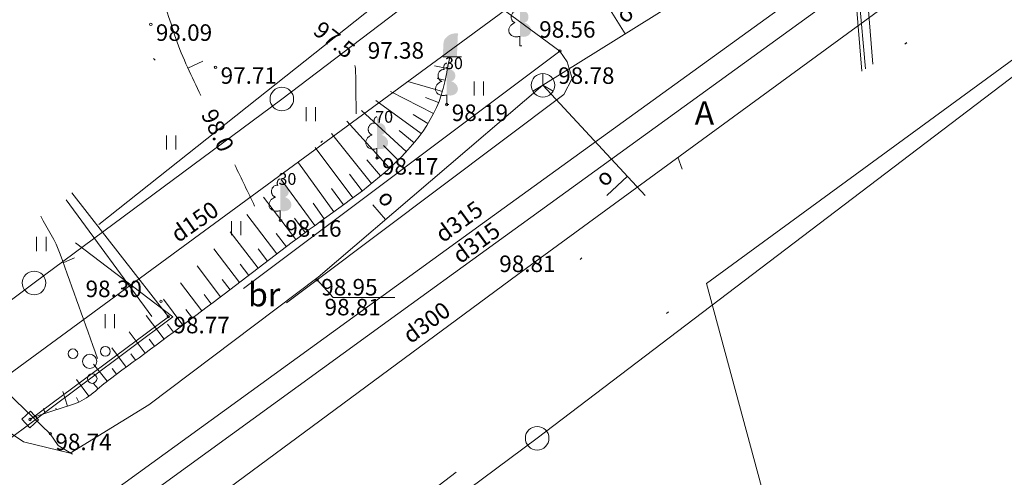
# Model space of a CAD drawing. Units: metres. Extents: x 0 to 553527, y 0 to 336807.
# Drawn here: x 551311 to 551353, y 334874 to 334893 of the extents above; entities that cross this region are included whole.
import ezdxf
from ezdxf.enums import TextEntityAlignment as Align

# ---------------------------------------------------------------- set-up
doc = ezdxf.new("R2010")
doc.units = ezdxf.units.M
doc.header["$MEASUREMENT"] = 0
for name, pattern in [('DGN Style 1', [16.788586987941194, 0.02793442094499366, -16.7606525669962]), ('DGN Style 2', [27.93442094499367, 16.7606525669962, -11.17376837799747]), ('DGN Style 4', [44.72300793293486, 22.34753675599493, -11.17376837799747, 0.02793442094499366, -11.17376837799747])]:
    doc.linetypes.add(name, pattern=pattern)
for name, color, linetype, lineweight in [('Level 1', 7, 'CONTINUOUS', 0), ('Level 11', 7, 'CONTINUOUS', 0), ('Level 23', 7, 'CONTINUOUS', 0), ('Level 25', 7, 'CONTINUOUS', 0), ('Level 29', 7, 'CONTINUOUS', 0), ('Level 31', 7, 'CONTINUOUS', 0), ('Level 32', 7, 'CONTINUOUS', 0), ('Level 35', 7, 'CONTINUOUS', 0), ('Level 37', 7, 'CONTINUOUS', 0), ('Level 41', 7, 'CONTINUOUS', 0), ('Level 43', 7, 'CONTINUOUS', 0), ('Level 46', 7, 'CONTINUOUS', 0), ('Level 47', 7, 'CONTINUOUS', 0), ('Level 49', 7, 'CONTINUOUS', 0), ('Level 53', 7, 'CONTINUOUS', 0), ('Level 58', 7, 'CONTINUOUS', 0), ('Level 61', 7, 'CONTINUOUS', 0), ('Level 7', 7, 'CONTINUOUS', 0), ('Level 9', 7, 'CONTINUOUS', 0)]:
    doc.layers.add(name, color=color, linetype=linetype, lineweight=lineweight)
doc.styles.add('Style-font000', font='font000.shx')
doc.styles.add('Style-font001', font='font001.shx')
doc.linetypes.add('el_kab_6_20kv', pattern='A,2,-0.45,[19,dgnlstyle-jaun500.shx,S=0.0012,R=0,X=0,Y=0],-0.5,[19,dgnlstyle-jaun500.shx,S=0.0012,R=0,X=0,Y=0],-0.45,2', length=5.4)
doc.linetypes.add('el_kab_zemspr', pattern='A,2,-0.45,[19,dgnlstyle-jaun500.shx,S=0.0012,R=0,X=0,Y=0],-0.45,2', length=4.9)
doc.linetypes.add('kanalizacija', pattern='A,7.5,-0.4,["K",Style-font000,S=0.80499,R=0,X=-0.25,Y=-0.382],-0.4,7.5', length=15.8)
doc.linetypes.add('krumu_rinda', pattern='A,0,[18,dgnlstyle-jaun500.shx,S=0.0032,R=0,X=0,Y=0],-1.25,[19,dgnlstyle-jaun500.shx,S=0.0012,R=0,X=0,Y=0],-1.25,[18,dgnlstyle-jaun500.shx,S=0.0032,R=0,X=0,Y=0]', length=2.5)
doc.linetypes.add('lietus_kanal', pattern='A,7.5,-0.8,["LK",Style-font000,S=0.80499,R=0,X=-0.596,Y=-0.402],-0.8,7.5', length=16.6)
doc.linetypes.add('spied_kanal', pattern='A,7.5,-1.15,["SPK",Style-font000,S=0.80499,R=0,X=-0.932,Y=-0.38],-1.15,7.5', length=17.3)
doc.linetypes.add('tel_kan', pattern='A,5,-0.5,[32,dgnlstyle-jaun500.shx,S=0.005904,R=0,X=0,Y=0],-0.5,5', length=11)
doc.linetypes.add('udensvads', pattern='A,7.5,-0.5,[74,dgnlstyle-jaun500.shx,S=0.007104,R=0,X=0,Y=0],-0.5,7.5', length=16)
doc.linetypes.add('zogs_metala', pattern='A,1.55,[56,dgnlstyle-jaun500.shx,S=0.00256,R=0,X=0,Y=0],1.55', length=3.1)
doc.linetypes.add('zogs_stieplu', pattern='A,1.45,[9,dgnlstyle-jaun500.shx,S=0.005664,R=0,X=0,Y=0],2.9,[10,dgnlstyle-jaun500.shx,S=0.005664,R=0,X=0,Y=0],1.45', length=5.8)

# ---------------------------------------------------------------- blocks, each defined once
blk = doc.blocks.new('PKT_6')
at = {"layer": 'Level 58', "color": 254, "linetype": 'Continuous', "lineweight": 13}
blk.add_circle((1.663167495280504e-05, 9.1761932708323e-05), 0.05342884173628483, dxfattribs=at)
blk = doc.blocks.new('LAPUKO_6')
at = {"layer": 'Level 1', "linetype": 'Continuous', "lineweight": 0}
h = blk.add_hatch(color=3, dxfattribs=at)
edge = h.paths.add_edge_path()
edge.add_ellipse((7.007131353020668e-05, 1.575818712066393), major_axis=(-3.214650459888724e-17, -0.1750032), ratio=0.7071067811865477, start_angle=57.04944999999998, end_angle=180, ccw=False)
edge.add_line((0.1039102863287553, 1.480631845770404), (0.1050719908671454, 1.479566952039022))
edge.add_ellipse((0.150281151290983, 1.231645752093755), major_axis=(0.04520916048066498, -0.2479211999123492), ratio=0.8613228459795701, start_angle=0, end_angle=180, ccw=False)
edge.add_ellipse((0.1050719913328066, 0.6920525520690717), major_axis=(-0.3581236221062583, 0.1110183223047123), ratio=0.814445018764326, start_angle=90, end_angle=270, ccw=False)
edge.add_line((0.01465367176569998, 0.4003805519896559), (0.01299999991897494, 0.4009999999543652))
edge.add_line((0.01299999991897494, 0.4009999999543652), (0, 0.4009999999543652))
edge.add_line((0, 0.4009999999543652), (0, 1.75))
edge.add_line((0, 1.75), (-0.001000000047497451, 1.75099999998929))
edge.add_line((-0.001000000047497451, 1.75099999998929), (7.007131353020668e-05, 1.750821912079118))
at = {"layer": 'Level 1', "color": 3, "linetype": 'Continuous', "lineweight": 0}
for p, q in [((0, 0), (0, 0.4009999999543652)), ((0, 0.4009999999543652), (0.01299999991897494, 0.4009999999543652)), ((0, 0.3179999999701977), (0, 0.3449999999720603)), ((0, 0), (0.08899999991990626, 0))]:
    blk.add_line(p, q, dxfattribs=at)
blk.add_rational_spline([(-0.01451352925505489, 0.4003805519896559), (-0.3726371512748301, 0.2893622296396643), (-0.4630554708419368, 0.5810342297772877), (-0.5534737904090434, 0.8727062299149111), (-0.1953501683892682, 0.9837245522066951), (-0.40889036282897, 1.02266423497349), (-0.3636812021723017, 1.27058543486055), (-0.3184720417484641, 1.518506634805817), (-0.1049318483565003, 1.479566952039022), (-0.1043509960873052, 1.480099398875609), (-0.1037701437016949, 1.480631845770404), (-0.1437941059703007, 1.5679568524356), (-0.108654496143572, 1.659389382170048), (-0.07351488608401269, 1.750821912079118), (7.007131353020668e-05, 1.750821912079118)], [1, 0.7071067811865476, 1, 0.7071067811865476, 1, 0.7071067811865476, 1, 0.7071067811865476, 1, 1, 1, 0.8595167113278297, 1, 0.8595167113278297, 1], degree=2, knots=[0, 0, 0, 0.125, 0.125, 0.25, 0.25, 0.375, 0.375, 0.5, 0.5, 0.75, 0.75, 0.875, 0.875, 1, 1, 1], dxfattribs=at)
blk = doc.blocks.new('AKMENS')
at = {"layer": 'Level 41', "linetype": 'Continuous', "lineweight": 13}
h = blk.add_hatch(color=7, dxfattribs=at)
edge = h.paths.add_edge_path()
edge.add_line((0.2999999999301508, 0), (0.3339999999152496, 0.8650000000488944))
edge.add_line((0.3339999999152496, 0.8650000000488944), (0.3379999999888241, 0.8960000000079162))
edge.add_spline(control_points=[(0.3379999999888241, 0.8960000000079162), (0.3384863658575341, 0.8997693358105607), (0.3400140675948933, 0.9033302517491393), (0.3410000000149012, 0.9070000000065193), (0.3465159366605803, 0.9275309212971479), (0.3524012306006625, 0.9483732321532443), (0.356000000028871, 0.9690000000409782), (0.3586006963159889, 0.9839061952079646), (0.3412674359278753, 1.000240820110776), (0.3260000000009313, 1.004000000015367), (0.285545107559301, 1.013960887910798), (0.2441842991393059, 1.004064974898938), (0.2040000000270084, 0.9980000000214204), (0.1692772125825286, 0.9927593254251406), (0.1344877097290009, 0.98821720975684), (0.09999999997671694, 0.9800000000395812), (0.0630940799601376, 0.9712066157371737), (0.02762935857754201, 0.9593790296348743), (-0.006000000052154064, 0.9410000000498258), (-0.02937060268595815, 0.9282275590812787), (-0.05014912108890712, 0.9131301126326434), (-0.07099999999627471, 0.896999999997206), (-0.09719112992752343, 0.8767387018888257), (-0.1217666264856234, 0.8557481276802719), (-0.1460000000661239, 0.8330000000423752), (-0.1770937194814906, 0.8038119919947349), (-0.204858259530738, 0.7730046334909275), (-0.2260000000242144, 0.7350000000442378), (-0.2417500468436629, 0.7066875363816507), (-0.2519713984802365, 0.6770097090629861), (-0.2569999999832362, 0.6460000000079162)], knot_values=[0, 0, 0, 0, 0.01326144392585729, 0.01326144392585729, 0.01326144392585729, 0.08745445244726696, 0.08745445244726696, 0.08745445244726696, 0.1410709702000975, 0.1410709702000975, 0.1410709702000975, 0.2831413523616803, 0.2831413523616803, 0.2831413523616803, 0.4059027240826252, 0.4059027240826252, 0.4059027240826252, 0.5372718816412999, 0.5372718816412999, 0.5372718816412999, 0.6285664083576339, 0.6285664083576339, 0.6285664083576339, 0.7432429556642599, 0.7432429556642599, 0.7432429556642599, 0.8903838557869369, 0.8903838557869369, 0.8903838557869369, 1, 1, 1, 1], degree=3, periodic=0)
edge.add_line((-0.2569999999832362, 0.6460000000079162), (-0.268999999971129, 0.5720000000437722))
edge.add_line((-0.268999999971129, 0.5720000000437722), (-0.268999999971129, 0.573000000033062))
edge.add_line((-0.268999999971129, 0.573000000033062), (-0.3000000000465661, 0))
edge.add_line((-0.3000000000465661, 0), (0, 0))
edge.add_line((0, 0), (0.2999999999301508, 0))
at = {"layer": 'Level 41', "color": 7, "linetype": 'Continuous', "lineweight": 13}
for q in [(-0.3000000000465661, 0), (0.5, 0)]:
    blk.add_line((0.2999999999301508, 0), q, dxfattribs=at)
blk = doc.blocks.new('PKT_9')
at = {"layer": 'Level 58', "color": 254, "linetype": 'Continuous', "lineweight": 13}
blk.add_circle((0, 0), 0.05, dxfattribs=at)
blk = doc.blocks.new('TELAKA')
at = {"layer": 'Level 49', "color": 5, "linetype": 'Continuous', "lineweight": 13}
for p, q in [((0.001000000047497451, 0.001999999978579581), (0.001000000047497451, 0.5009999999892898)), ((-0.4329999999608845, -0.2480000000214204), (0.001000000047497451, 0.001999999978579581)), ((0.001000000047497451, 0.001999999978579581), (0, 0.0009999999892897904)), ((0.4340000000083819, -0.2480000000214204), (0.001000000047497451, 0.001999999978579581))]:
    blk.add_line(p, q, dxfattribs=at)
blk.add_circle((0.0004812837578356266, 0.0003831617650575936), 0.5, dxfattribs=at)
blk = doc.blocks.new('ZBST')
at = {"layer": 'Level 35', "color": 52, "linetype": 'Continuous', "lineweight": 0}
for p, q in [((-0.25, -0.25), (-0.25, 0.25)), ((-0.25, 0.25), (0.25, 0.25)), ((0.25, -0.25), (0.25, 0.25)), ((-0.25, -0.25), (0.25, -0.25))]:
    blk.add_line(p, q, dxfattribs=at)
blk.add_circle((0, 0), 0.05041667697929562, dxfattribs=at)
blk = doc.blocks.new('KRUMS')
at = {"layer": 'Level 1', "color": 3, "linetype": 'Continuous', "lineweight": 0}
for centre, radius in [((-0.7141384209971875, 0.3238479737774469), 0.2041347239155457), ((0.6614845861913636, 0.424848715250846), 0.2066127541214373), ((0, 0), 0.3006396109047146), ((0.1032936240080744, -0.7275494402856566), 0.2045426292877247)]:
    blk.add_circle(centre, radius, dxfattribs=at)

msp = doc.modelspace()

# ---------------------------------------------------------------- linework, layer by layer
at = {"layer": 'Level 1', "color": 3, "linetype": 'krumu_rinda', "lineweight": 0, "flags": 128}
msp.add_lwpolyline([(551312.9819527474, 334885.8003701107), (551316.6103616141, 334880.8488950274)], dxfattribs=at)
at = {"layer": 'Level 11', "color": 34, "linetype": 'lietus_kanal', "lineweight": 0}
msp.add_line((551339.0864449504, 334887.1029343125), (551338.8975462203, 334887.6087653127), dxfattribs=at)
at = {"layer": 'Level 23', "color": 92, "linetype": 'Continuous', "lineweight": 0}
for p, q in [((551330.2708914684, 334890.2173627969), (551330.2708914684, 334890.817362797)), ((551330.6708914684, 334890.2173627969), (551330.6708914684, 334890.817362797)), ((551323.1560070629, 334889.1267600778), (551323.1560070629, 334889.7267600778)), ((551323.5560070629, 334889.1267600778), (551323.5560070629, 334889.7267600778)), ((551317.235592302, 334887.9322904331), (551317.235592302, 334888.5322904332)), ((551317.6355923021, 334887.9322904331), (551317.6355923021, 334888.5322904332)), ((551319.9880658314, 334884.2969480362), (551319.9880658314, 334884.8969480362)), ((551320.3880658313, 334884.2969480362), (551320.3880658313, 334884.8969480362)), ((551311.7306452439, 334883.6218130196), (551311.7306452439, 334884.2218130197)), ((551312.1306452439, 334883.6218130196), (551312.1306452439, 334884.2218130197)), ((551314.6389191614, 334880.3500048624), (551314.6389191614, 334880.9500048624)), ((551315.0389191614, 334880.3500048624), (551315.0389191614, 334880.9500048624))]:
    msp.add_line(p, q, dxfattribs=at)
at = {"layer": 'Level 25', "color": 214, "linetype": 'DGN Style 1', "lineweight": 30, "flags": 128}
msp.add_lwpolyline([(551075.635706816, 335598.6220859199), (551075.2023495659, 335595.0933197407), (551071.2402261371, 335596.8473848004), (551065.2351328145, 335592.0804550495), (551065.7923064213, 335589.5215836682), (551069.0734398862, 335587.6643383108), (551069.3829807792, 335587.1690728821), (551047.9394283516, 335572.3161728295), (551043.6118596207, 335566.4206444136), (551048.629330613, 335555.6330817803), (551051.7652499831, 335548.9222143283), (551055.9046635516, 335540.956979128), (551061.2984448682, 335525.6536926018), (551062.4900942289, 335522.9568019434), (551062.6155310037, 335521.5769974206), (551068.5110594195, 335507.9043889667), (551071.7724155645, 335499.1865331177), (551075.8491107458, 335498.2457573066), (551075.9745475206, 335492.3502288908), (551078.8595933411, 335485.5139246639), (551081.1174552876, 335482.1271317442), (551083.3753172341, 335475.5417010668), (551079.4867772151, 335467.9527761911), (551071.3961052401, 335456.2244377467), (551067.5702836087, 335444.6215360773), (551069.8908639426, 335437.9733870125), (551075.7863923584, 335424.4889337209), (551074.3758356132, 335420.9737990909), (551084.593813738, 335400.5854857467), (551092.0444135489, 335385.8555642817), (551103.1774937258, 335364.7027119452), (551100.8652386122, 335358.1085029173), (551090.5885492179, 335355.1967742557), (551095.7935579399, 335346.6867741476), (551099.3685060219, 335344.1780386515), (551100.2465634454, 335342.8609525161), (551101.8145231305, 335342.2337686421), (551104.5114137889, 335338.4706653979), (551110.8850107718, 335333.8583705826), (551108.5727556582, 335329.947519341), (551109.6575173165, 335328.7771186045), (551111.3988452415, 335328.8056649638), (551112.1981433056, 335325.9510290209), (551111.1357720932, 335325.4355553205), (551111.3417525227, 335325.2754318479), (551113.0830804479, 335325.2944627542), (551113.6254612769, 335323.4389493912), (551110.2396931715, 335322.2579622541), (551107.5450867187, 335320.955416121), (551106.2319541851, 335320.0704789787), (551104.6007287705, 335317.3746000971), (551103.9774229701, 335315.5691626063), (551102.4963818003, 335314.5316444541), (551101.835814833, 335312.6484255273), (551101.5218048869, 335309.1848005839), (551099.466467008, 335305.331042061), (551100.2372187126, 335302.8475087908), (551099.8946623994, 335302.3336743211), (551102.1212784348, 335301.1347272251), (551101.0079704172, 335290.9436769091), (551102.8920301393, 335283.4930770983), (551101.6930830434, 335279.2967622624), (551102.3794283748, 335273.0620825979), (551102.1299437025, 335272.188886245), (551100.1340663244, 335272.0017727407), (551099.9569453091, 335270.574238926), (551102.8783977192, 335268.1347603208), (551104.1769157227, 335263.5849108387), (551103.4058646093, 335259.5997742568), (551104.866817984, 335245.0829865548), (551102.7207519829, 335238.2756437638), (551104.1766163139, 335233.5654944582), (551105.2739544745, 335222.0291418362), (551116.6600470546, 335218.6492664343), (551117.7124860907, 335206.824804325), (551110.7168619108, 335201.624517324), (551108.6298483846, 335198.4534723613), (551111.5835764109, 335187.8189935003), (551118.2696596977, 335183.5473291781), (551122.0460585912, 335179.1518484987), (551118.7649251263, 335173.2086633547), (551129.0098384928, 335170.5592969817), (551138.4617287249, 335168.4300250064), (551143.1876738409, 335168.793559246), (551144.7456777253, 335166.7681541963), (551158.6119122965, 335164.967794152), (551162.8358339387, 335164.8639272265), (551165.0516616855, 335163.5569350789), (551172.0107457025, 335162.6221327483), (551175.6980215622, 335162.8298665996), (551179.2814304964, 335161.4276631036), (551198.3894464141, 335159.6089278899), (551215.5309875403, 335155.9746495081), (551221.6072026895, 335155.9227160453), (551232.0458287149, 335153.222175979), (551242.4844547404, 335151.7680390202), (551249.028071055, 335150.9371036152), (551263.3097733287, 335147.9768962348), (551303.6620739349, 335141.8487476229), (551318.5669777625, 335139.6675421846), (551321.2155843659, 335141.5890803088), (551322.3581205478, 335141.3294129947), (551328.2266018457, 335138.3172721515), (551333.8354158297, 335138.8885402425), (551339.4442298135, 335137.4344032837), (551351.4927931863, 335135.8244659365), (551364.1126246501, 335133.6432604984), (551368.0076343612, 335133.9029278124), (551371.2794425184, 335133.9029278124), (551390.2351564454, 335130.0079181014), (551394.8572346359, 335128.0863799772), (551406.1267960664, 335126.8919103325), (551406.230662992, 335125.645507225), (551408.1522011161, 335125.3339064482), (551409.1908703725, 335127.4112449607), (551424.6151088281, 335126.7880434069), (551450.9973079375, 335121.8024309766), (551452.0879106574, 335124.5981823911), (551457.5928577158, 335123.8711139117), (551462.3707362945, 335122.9363115811), (551467.4890000001, 335123.63), (551472.3826307454, 335123.2594877345), (551470.8564833186, 335118.513796421), (551471.0446384808, 335115.858718021), (551470.1665810571, 335110.2767815421), (551470.5428913815, 335104.7575634507), (551470.020238153, 335101.8620645655), (551468.0341558853, 335094.1895151733), (551465.6508571642, 335081.3949641431), (551466.4661962003, 335078.57263671), (551464.7100813531, 335071.9872060327), (551463.5184319924, 335064.8373098688), (551463.1212155389, 335063.6352074436), (551462.4731255359, 335061.0846596892), (551460.9678842381, 335058.4922996765), (551460.6961045595, 335054.833727078), (551459.3163000366, 335052.8267386811), (551457.2465932522, 335044.547911544), (551456.0549438916, 335040.7220899123), (551454.3615474316, 335039.4677221644), (551455.051449693, 335032.8822914871), (551454.4869842065, 335029.2446250176), (551453.3015890766, 335026.2013059594), (551454.6751393686, 335024.5407459625), (551450.5984441874, 335007.6067813637), (551449.1559212771, 335002.0248448848), (551449.0316935595, 334998.8779839414), (551449.3724833417, 334994.7985297723), (551448.9515077273, 334990.2880767612), (551447.2116512677, 334986.4079664215), (551446.6461650771, 334984.7151614854), (551446.5258863302, 334983.1114448592), (551446.0247248845, 334981.4676353174), (551443.6367031857, 334974.9932199142), (551442.5566876805, 334974.3912357047), (551441.8550616566, 334971.8252891028), (551440.9329245966, 334970.0411543563), (551438.3669779947, 334970.522269344), (551434.9815657241, 334966.4635192274), (551432.5334587685, 334965.0997025031), (551431.9521114915, 334963.6363110818), (551418.2984746749, 334948.0870317183), (551415.977894341, 334945.703732997), (551407.1973201046, 334938.9301471575), (551395.9707287595, 334929.6478258219), (551394.3400506871, 334928.8324867857), (551394.8417977863, 334927.640837425), (551396.4097574713, 334927.3272454879), (551395.0926713358, 334925.3202570911), (551392.3957806776, 334925.0066651541), (551390.451510668, 334925.0693835415), (551387.942775172, 334923.6895790186), (551384.7441374145, 334920.6163780359), (551373.7057012315, 334912.5884244483), (551372.3258967088, 334909.9542521774), (551368.6882302393, 334907.0692063568), (551359.7822192281, 334900.7346492291), (551354.7020298485, 334896.9715459849), (551351.9066053892, 334894.5161244945), (551344.5416510893, 334889.9052743376), (551340.0259271964, 334888.2955023941), (551339.5868984846, 334887.4592572288), (551336.9736323429, 334885.5986117359), (551334.5903336215, 334883.0689701106), (551333.7540884562, 334882.1491004287), (551328.1930581065, 334878.3650910554), (551316.8201238574, 334869.9399210143), (551312.9943022258, 334866.7412832567), (551303.6492625027, 334860.1558525794), (551291.6073321212, 334850.8735312438), (551282.3877291731, 334845.291594765), (551281.0079246502, 334843.0337328185), (551277.3075397934, 334839.5215031239), (551270.7384976484, 334836.5217220013), (551269.6760353836, 334835.6430189332), (551267.8117148057, 334833.083754484), (551265.704638124, 334830.9918024371), (551257.1670456997, 334825.0351016665), (551254.1644548418, 334821.8349178763), (551247.8298977141, 334815.8139526857), (551245.1330070557, 334812.8661884777), (551238.7042580409, 334805.3294336228), (551234.9726282965, 334800.4479477719), (551234.3942696082, 334799.4357750216), (551226.6310827719, 334789.9739770757), (551222.9477421889, 334784.7818143503), (551219.359426238, 334782.7370756519), (551216.9338048409, 334779.6098282309), (551215.718083364, 334777.1794260454), (551208.7563423621, 334767.5207943854), (551208.4140602645, 334766.3691428364), (551207.5214123968, 334762.5572111977), (551205.8449347267, 334760.9452134381), (551204.2544302706, 334760.7517737069), (551201.3459854344, 334757.3714402152), (551195.3437697615, 334749.73058284), (551184.3382644146, 334735.8183411083), (551180.6296697166, 334731.107423519), (551178.4006428593, 334727.5691816097), (551168.7220737675, 334714.9299320527), (551161.4652560342, 334706.5104197655), (551159.6009354563, 334704.1248912841), (551159.8014000345, 334703.6437762963), (551158.598612564, 334701.9698970676), (551157.6163361305, 334697.3592117673), (551158.2778692388, 334694.0515462259), (551159.2000062988, 334692.187225648), (551161.0643268768, 334689.1301408295), (551158.8391700579, 334682.1439502768), (551150.9007727586, 334678.0143799646), (551150.1791002768, 334677.1624055069), (551140.1358249057, 334662.0072833899), (551130.3932464019, 334649.7388511999), (551122.0940128616, 334642.1612901413), (551113.9250245965, 334629.4921150641), (551102.3081589866, 334613.8957846056), (551095.5725491568, 334606.2580841735), (551089.3781936882, 334598.4399656211), (551088.4111605495, 334594.9690365706), (551095.2357765099, 334590.1162942663), (551102.5583947665, 334583.2610771749), (551107.2324064198, 334584.5074802824), (551115.8014277841, 334581.7030732905), (551119.886557797, 334578.3607391344), (551099.6836697162, 334568.2090391536), (551080.4573362375, 334559.3009298888), (551075.7191529854, 334557.0036289181), (551067.6071742929, 334552.1529329495), (551059.5055540941, 334548.5695240154), (551054.352811386, 334546.2471931555), (551037.9693747833, 334538.4575223781), (551015.4044574992, 334524.5366268599), (550994.2467065491, 334510.2639397582), (550979.4212041018, 334500.4640313609), (550968.6161768945, 334492.624104643), (550951.9814605893, 334480.5626789232), (550932.0801081517, 334465.837688357), (550900.8139741911, 334439.4533195949), (550872.0745151958, 334415.7325156794), (550850.0624132572, 334394.7757884912), (550815.8381177774, 334358.0386959864), (550792.9214089098, 334330.19690495), (550776.7389960692, 334307.2801960824), (550758.4049487876, 334280.0414763318), (550749.8520679021, 334265.4672535872), (550732.51376843, 334235.5649689902), (550706.0791437273, 334184.1531418596), (550692.0074803876, 334152.4918993452), (550670.2717861219, 334097.285748707), (550662.9344188089, 334074.0298854616), (550656.9037059491, 334051.8688132386), (550648.1213020649, 334011.8886178546), (550642.7569051345, 334002.4802909305), (550640.0428379113, 333996.2964362734), (550623.910681011, 333942.0200205344), (550618.4830394372, 333929.1544997666), (550583.9069523739, 333819.9985970025), (550581.092619706, 333813.9678841426), (550579.283405848, 333808.2839783382), (550569.6171993734, 333807.6088433216), (550564.4503485728, 333791.9989967215), (550552.97507516, 333749.0314545861), (550552.3135420518, 333746.7060654783), (550551.2310333292, 333743.2380282743), (550532.2269913094, 333723.2617330499), (550504.8435299175, 333713.1382718474), (550489.989104668, 333710.6725575346), (550486.6814391266, 333709.7704669324), (550482.5518688147, 333708.9485621616), (550480.6073624055, 333709.3494913181), (550478.9095060397, 333709.1215119931), (550478.7856896825, 333708.0071647786), (550476.2474543606, 333706.026103064), (550477.671342468, 333694.7588145619), (550464.8563495014, 333695.1302636334), (550454.1462346066, 333696.1827026693), (550443.3123033547, 333695.0064472762), (550441.4550579973, 333695.8112535978), (550436.3166791749, 333703.9831331708), (550432.1630604303, 333705.9935715772), (550424.3970946585, 333703.3355539698), (550418.4833895996, 333701.691744428), (550404.771612446, 333698.0232426457), (550392.0822046417, 333691.5883296833), (550382.6603694631, 333687.1981554193), (550380.6021443198, 333684.6354922284), (550377.5869367956, 333684.4440504808), (550353.1521014125, 333670.8270722593), (550343.6499625322, 333663.8239855932), (550340.0215536655, 333662.9419414488), (550326.6222235411, 333655.3983489582), (550304.796224725, 333642.0393324414), (550296.7612976753, 333634.9771327804), (550290.8676390742, 333633.41350907), (550255.2851764316, 333611.8836133642), (550249.2712390835, 333608.6862033408), (550237.7846187488, 333602.6722659928), (550213.0071968748, 333597.8611161143), (550197.1304022761, 333593.8919174646), (550194.6045485898, 333601.1086422823), (550189.372423097, 333607.7841127386), (550180.5920745688, 333621.9469351932), (550180.5920745688, 333630.9678412153), (550190.5752105666, 333621.8867958197), (550199.6562559621, 333624.3525101324), (550211.5638519113, 333623.9916738915), (550224.1931203421, 333628.4419875291), (550226.7189740284, 333630.8475624683), (550232.0713782683, 333634.6964823711), (550236.7622493997, 333641.1313953335), (550246.2642704096, 333646.1831027059), (550258.7732600935, 333649.1299320064), (550258.2921451058, 333659.8948798594), (550273.0864309819, 333661.9997579312), (550294.0167095055, 333670.2512385551), (550309.6845787667, 333670.9949665263), (550321.587, 333675.931), (550326.1457578639, 333681.1344578681), (550333.0376370642, 333683.4648055114), (550338.6864764305, 333679.9320046779), (550341.4169722073, 333677.6637273355), (550347.1188866536, 333681.1840397328), (550357.8285694396, 333685.6959894251), (550365.8608315293, 333690.6045940355), (550368.2407610372, 333692.2407955722), (550368.5878340905, 333695.265289322), (550369.351, 333696.675), (550372.897, 333698.02), (550374.883, 333703.382002), (550379.446262471, 333704.1404431125), (550379.8759719656, 333704.975071169), (550380.3056814601, 333704.8759074396), (550383.9416848752, 333704.8593801513), (550393.1804390069, 333709.0738386552), (550398.6840259943, 333708.8259293314), (550398.9119071054, 333713.427508509), (550411.843339346, 333715.6087139472), (550434.5901960583, 333718.9843890301), (550450.2491653357, 333724.6177532547), (550484.7581432024, 333719.0645844025), (550484.7085613376, 333723.8244434187), (550485.3896411182, 333724.7762134362), (550490.515, 333723.659), (550503.3017606192, 333729.1792848118), (550505.6035187717, 333734.1108501754), (550506.1279269102, 333736.1951186738), (550502.3101233244, 333742.2193152411), (550503.1530150252, 333745.5908820442), (550533.645861847, 333784.9836735888), (550542.1243607193, 333804.3206008416), (550547.380038383, 333824.9466565779), (550551.1978419686, 333830.9460622129), (550559.0317765994, 333845.0273118021), (550573.2248967219, 333848.9620849351), (550581.280673611, 333875.9656255455), (550582.5035075383, 333877.4791331114), (550586.3273764249, 333892.5557228), (550589.5398142354, 333905.6243599002), (550592.606922283, 333908.0299348395), (550604.339242961, 333949.1085571658), (550605.5368875813, 333958.6672873098), (550610.889291821, 333975.9272874987), (550613.0543092664, 333980.4377405097), (550619.9502907587, 334005.5759986244), (550620.3311734574, 334006.6384608892), (550622.115308204, 334013.9754644538), (550620.6920096983, 334014.1959754899), (550620.9526136501, 334015.3787165016), (550623.0574917219, 334018.9469859949), (550625.0019981312, 334024.9007839694), (550624.4807902277, 334025.2215272947), (550622.7968877702, 334025.6825958246), (550623.2178633845, 334027.2261730773), (550625.3026949986, 334029.1706794865), (550627.4677124437, 334034.1321777987), (550631.1963535995, 334039.5146517251), (550637.0795290956, 334060.3408245386), (550645.2857229353, 334083.6337901299), (550669.8172394097, 334128.2322715883), (550686.9393591707, 334174.5184414916), (550710.2705992847, 334222.4980078549), (550716.868983045, 334237.9102343169), (550729.6505809922, 334261.8224367565), (550788.5431467635, 334347.8093458858), (550810.1039699778, 334373.9752406366), (550859.0886347444, 334424.601144171), (550899.5158663196, 334463.7189013552), (550922.6967690272, 334485.289736944), (550921.5716470672, 334490.0313223464), (550925.8712202711, 334495.7774809273), (550927.966, 334503.959), (550942.3864033254, 334513.7794322856), (550992.4141476139, 334546.6490666856), (551022.7924405312, 334566.8610790367), (551038.6456131976, 334577.453184917), (551047.3704349502, 334583.0619989009), (551052.0857944156, 334586.3096157721), (551062.292257909, 334592.7790670415), (551071.003, 334599.516), (551068.2391246071, 334601.9478140507), (551075.325626752, 334614.3668763663), (551080.076637257, 334620.6815105818), (551081.8607720035, 334622.7863886536), (551082.702, 334623.549), (551085.9396866661, 334623.7345558611), (551086.6148216827, 334622.3842858279), (551093.5278104589, 334632.22827029), (551094.6103191816, 334637.8613249392), (551099.4816084334, 334643.3841240705), (551100.2433738308, 334644.2761914438), (551106.2172182632, 334648.9770858042), (551106.3976363837, 334652.5253088396), (551111.68990125, 334661.967190476), (551120.470249778, 334672.7922777025), (551127.0254414874, 334677.8439850748), (551136.5876018709, 334694.0816159145), (551144.8986294777, 334701.9633325127), (551139.8633577107, 334705.9915499264), (551139.479, 334706.799), (551140.2809089938, 334708.1895116428), (551140.403408704, 334708.9544049806), (551140.7171721831, 334711.6924291153), (551136.2668585456, 334714.4588402954), (551135.7857435577, 334716.9846939815), (551139.9954997014, 334726.0657393771), (551160.2023291908, 334741.3411402411), (551169.7043502007, 334754.2109661659), (551174.2148032117, 334758.120025442), (551180.3490193068, 334768.1633008133), (551185.3405873057, 334772.3730569569), (551188.5279741001, 334773.1548688121), (551190.7531309188, 334775.6205831248), (551193.8202389664, 334781.7547992198), (551196.2859532791, 334783.9799560385), (551197.4887407487, 334789.8736146396), (551202.6607268681, 334798.3532663004), (551206.5701726127, 334801.6013611866), (551206.581120782, 334808.9898732946), (551214.3596913064, 334814.5085772657), (551223.8069284952, 334826.2168951994), (551234.0782251351, 334837.5766287728), (551235.890528489, 334838.9937463301), (551237.147, 334840.632), (551248.9079050744, 334852.5388418062), (551253.1332529054, 334855.2696148403), (551264.657, 334861.267), (551291.5467208722, 334878.7596086436), (551295.1550832811, 334877.797378668), (551305.0179405318, 334882.1073671007), (551309.4548898641, 334883.1865347471), (551311.4862642572, 334884.5797635661), (551311.7802789719, 334885.0341499435), (551312.1812081285, 334885.3148003531), (551312.4351299277, 334885.6288615257), (551312.8627876946, 334885.8527136381), (551314.7672011881, 334887.1256637101), (551317.7140304886, 334890.7340261189), (551315.6692917902, 334892.8389041908), (551317.4133336212, 334896.2668484791), (551317.2329155008, 334899.5143746471), (551321.9037401745, 334904.706407224), (551328.7596287513, 334910.6401587407), (551331.2854824375, 334910.8005304034), (551333.7111038344, 334912.9054084751), (551339.0434616164, 334915.9925629804), (551342.8322421457, 334917.5762331487), (551346.4606510124, 334920.0419474614), (551348.0643676384, 334923.8507744485), (551366.778542408, 334932.1414247803), (551368.3884797551, 334934.4784306069), (551374.9320960697, 334941.2817142355), (551386.6171252028, 334947.8772640128), (551403.1102940068, 334968.6008891184), (551409.4666679617, 334974.127290678), (551416.2624171651, 334977.8759782916), (551419.5700827065, 334980.1211815682), (551421.6549143204, 334986.9770701451), (551424.6618829946, 334988.4003686508), (551425.5038342233, 334993.0511468666), (551427.3080154276, 335000.6086614673), (551428.7313139334, 335002.3326568404), (551430.0944730655, 335005.7505778998), (551434.1238110887, 335015.1323201628), (551434.905622944, 335018.6204038247), (551434.3643685826, 335039.4286270489), (551436.3489679076, 335043.2174075782), (551436.8300828952, 335051.2760836246), (551439.1755184612, 335058.0116934544), (551439.536354702, 335062.5221464654), (551444.8486660263, 335065.0981162961), (551445.7307101706, 335066.040299814), (551446.6728936882, 335070.9917748971), (551449.0584221696, 335075.5423208239), (551450.0006056875, 335078.6695682448), (551447.9959599047, 335082.819185015), (551448.1881448244, 335093.7215649494), (551448.6931413685, 335101.9277587893), (551444.1940243089, 335103.4179851406), (551435.1056683165, 335106.4820594466), (551430.8471243659, 335107.209127926), (551429.3929874069, 335108.5593979592), (551423.7841734232, 335108.8190652732), (551419.5775629351, 335107.5726621656), (551408.5676688189, 335108.2218304508), (551394.7014342475, 335109.000832393), (551378.7578611637, 335110.403035889), (551373.5125814195, 335111.9610397734), (551359.2828126086, 335114.4019125256), (551346.8187815334, 335116.6869848894), (551344.2740418555, 335117.9853214597), (551331.861944243, 335120.3742607491), (551327.4038500321, 335124.377673513), (551316.1261050105, 335127.6968790059), (551294.8853187198, 335132.4228241219), (551270.5509345841, 335136.8905866457), (551252.3994300228, 335139.3993007851), (551250.0566599455, 335136.7341311558), (551249.282901021, 335136.1967985694), (551248.6525093897, 335134.6998301548), (551247.6778010223, 335135.175297651), (551239.680047749, 335135.4868984279), (551234.0193003023, 335134.655963023), (551229.6049559631, 335134.344362246), (551225.1906116239, 335136.5775011471), (551205.9232969199, 335138.239371957), (551199.2238802171, 335141.043778949), (551191.6069723376, 335142.1516928223), (551186.2405145136, 335143.8741526723), (551183.3841740589, 335143.5106184326), (551176.6328238931, 335144.4973542261), (551161.8317869911, 335145.068622317), (551149.8351570813, 335150.6774363009), (551146.9268831637, 335153.8453775325), (551145.992080833, 335155.0398471772), (551141.7162257279, 335156.3208725932), (551140.6256230088, 335155.3687591083), (551138.150127948, 335155.472626034), (551133.4068716777, 335156.4420506731), (551130.8621319998, 335156.5978510616), (551118.7270128559, 335158.0260212889), (551110.3137918802, 335158.285688603), (551101.5197255105, 335160.6919390467), (551092.102457587, 335162.630788325), (551091.981279507, 335164.2926591351), (551089.8520075317, 335164.6100302966), (551086.874488997, 335165.3948026237), (551086.3897766775, 335165.6429291682), (551086.8225555343, 335167.9972461491), (551086.9091113056, 335171.0786316094), (551087.5055424077, 335173.8893300732), (551088.7615822225, 335179.8269728343), (551086.5920589061, 335181.1971980868), (551086.528265912, 335181.9760032232), (551089.8520075319, 335182.0279366859), (551090.7348763997, 335180.4006881844), (551091.7562345017, 335180.314132413), (551093.301, 335180.616), (551094.6818195735, 335181.0238897382), (551094.1358863462, 335183.9635879799), (551095.6594171411, 335190.6390584362), (551094.5769084187, 335203.3284662407), (551093.0533776238, 335207.0771538542), (551092.0109618168, 335219.957003008), (551093.1536099127, 335234.2701738963), (551092.1713334793, 335246.4985131706), (551091.7704043228, 335248.422973122), (551091.9909153589, 335251.9912426152), (551090.2669199858, 335252.2217768802), (551092.431937431, 335260.460871047), (551089.6053868774, 335260.581149794), (551088.8837143957, 335266.5950871421), (551091.2892893348, 335268.6398258404), (551091.7704043227, 335270.8048432856), (551088.8837143957, 335271.5866551409), (551087.801205673, 335284.6368991861), (551089.1242718896, 335287.9445647275), (551089.6053868774, 335302.6787112302), (551088.8387856487, 335304.107957811), (551076.0442346185, 335312.3867849482), (551066.15103122, 335316.8114639982), (551057.6677471099, 335325.2440543656), (551058.7339596957, 335337.5995766839), (551053.779207091, 335340.9863696037), (551051.6467819193, 335347.3836451189), (551045.0285595704, 335357.2092925953), (551042.3644605833, 335361.1189719603), (551030.1343750401, 335384.5129304614), (551021.730111128, 335394.736027608), (551015.7718643247, 335416.9383367487), (551015.8973010995, 335428.98026713), (551017.4652607846, 335431.8025945631), (551024.2388466242, 335440.8967607365), (551023.2353524258, 335453.5658749919), (551025.6186511471, 335457.5798517857), (551030.573403752, 335460.9666447054), (551031.6396163378, 335464.2280008504), (551030.238905686, 335476.771678331), (551029.3190360038, 335483.0435170713), (551027.7510763188, 335493.6429245424), (551025.6813695343, 335501.2945678055), (551022.9415288123, 335510.7331083918), (551026.0521209419, 335523.9933296501), (551019.5373005205, 335538.1557528143), (551020.1556607762, 335543.0491776119), (551017.8650581687, 335548.6209136844), (551014.2743838108, 335555.9879869358), (551014.0784678648, 335561.8805300367), (551014.0157494772, 335566.270817155), (551012.5512728401, 335570.268140129), (551014.366, 335570.513), (551018.691994836, 335571.2964871895), (551033.5868541347, 335581.4198331199), (551034.1572271654, 335582.4640513098), (551042.1433822027, 335588.0976955608), (551044.495892989, 335589.5834918468), (551070.1258789221, 335599.9840658487)], close=True, dxfattribs=at)
at = {"layer": 'Level 29', "color": 4, "linetype": 'DGN Style 4', "lineweight": 13}
for p, q in [((551340.117, 334882.255), (551388.801, 334917.853)), ((551289.5945877777, 334902.097218836), (551313.38, 334883.975)), ((551331.871, 334898.645), (551313.38, 334883.975)), ((551313.38, 334883.975), (551317.503, 334880.834)), ((551311.688, 334860.766), (551340.117, 334882.255)), ((551345.8100894039, 334861.2493501243), (551340.117, 334882.255)), ((551317.503, 334880.834), (551275.377, 334849.334))]:
    msp.add_line(p, q, dxfattribs=at)
at = {"layer": 'Level 31', "color": 32, "linetype": 'Continuous', "lineweight": 0}
for p, q in [((551329.1427083651, 334891.3669942625), (551328.587416242, 334891.479515305)), ((551328.9266276438, 334890.390971923), (551327.4581800287, 334890.8199688711)), ((551329.0434101077, 334890.8769559312), (551328.7091360821, 334890.9446914884)), ((551328.5566465652, 334889.4634964751), (551326.7270196234, 334890.395074221)), ((551328.0329504379, 334888.6127924437), (551326.1074394971, 334890.0068245186)), ((551328.7633554186, 334889.918587817), (551328.215114658, 334890.137940611)), ((551327.3973747062, 334887.8415164342), (551325.5022450027, 334889.5926221504)), ((551326.6860787987, 334887.1390593585), (551324.876032197, 334889.1278710288)), ((551328.3113810542, 334889.0279531541), (551327.6888519548, 334889.4124886013)), ((551327.7266539506, 334888.2176819361), (551327.0949350565, 334888.7398271126)), ((551325.925552446, 334886.4898621784), (551324.220696646, 334888.6030407117)), ((551325.1347069307, 334885.877943968), (551323.5373768731, 334888.0159692679)), ((551327.049317484, 334887.4826122318), (551326.4376556902, 334888.103511185)), ((551326.3106757103, 334886.8088415479), (551325.7309002349, 334887.4894243904)), ((551324.3274513383, 334885.2877503586), (551322.8291512803, 334887.3682140263)), ((551323.51553914, 334884.7039735099), (551322.0987548447, 334886.663884457)), ((551325.5329576402, 334886.1802200995), (551324.9891583301, 334886.8842684408)), ((551324.7323564256, 334885.5810711692), (551324.228516953, 334886.2713645131)), ((551322.7108357189, 334884.1103224586), (551321.3465074924, 334885.9078607746)), ((551323.9213634449, 334884.9960351879), (551323.4512903531, 334885.6509151891)), ((551321.9177311319, 334883.5012354808), (551320.6349918821, 334885.1731522569)), ((551323.1114628742, 334884.4094760888), (551322.6654911649, 334885.0152371898)), ((551321.1235883969, 334882.8934990081), (551319.9390490128, 334884.4453267311)), ((551322.3142467727, 334883.8058311716), (551321.8859976806, 334884.3626226081)), ((551320.3279568774, 334882.2877309488), (551319.2424298227, 334883.7171429792)), ((551321.5209309366, 334883.1971887875), (551321.125331492, 334883.7138890652)), ((551319.5308045595, 334881.683943968), (551318.5411207008, 334882.9939310892)), ((551320.725959685, 334882.5903672597), (551320.3635314798, 334883.0663924681)), ((551318.7321351665, 334881.0821731315), (551317.831149205, 334882.2811300699)), ((551319.9296511124, 334881.9856485183), (551319.5991749321, 334882.4218709067)), ((551319.1316607868, 334881.3828056581), (551318.8308270517, 334881.7820779138)), ((551317.9319385663, 334880.482438551), (551317.1084313791, 334881.584141728)), ((551317.1302038636, 334879.8847548143), (551316.3785932494, 334880.8956939299)), ((551318.3322276985, 334880.7820497451), (551318.0572570879, 334881.1489336833)), ((551317.5312664876, 334880.183341319), (551317.2802919401, 334880.5199951781)), ((551316.3269351481, 334879.2891430708), (551315.6511517686, 334880.2030145573)), ((551315.522126133, 334878.6956116825), (551314.9182318796, 334879.5167051302)), ((551316.7287592394, 334879.586687521), (551316.5031031525, 334879.891018891)), ((551315.9247227089, 334878.9921163366), (551315.7230657674, 334879.265549852)), ((551314.7180217903, 334878.1012125614), (551314.145760155, 334878.822022309)), ((551315.1191497543, 334878.399633076), (551314.9377050997, 334878.6470083316)), ((551313.9442503739, 334877.4682194891), (551313.4269688101, 334878.1832186651)), ((551314.3345501267, 334877.7803680837), (551314.1441421247, 334878.0045969115)), ((551313.0437061983, 334877.047201178), (551312.8409891354, 334877.6634445327)), ((551313.5150630818, 334877.2131731926), (551313.4258869899, 334877.4101725516)), ((551312.0937775506, 334876.7347270119), (551312.0264273201, 334876.9394751732)), ((551312.5687448959, 334876.8909650868), (551312.5462945036, 334876.959214362))]:
    msp.add_line(p, q, dxfattribs=at)
msp.add_open_spline([(551329.242, 334891.857), (551329.1708342846, 334891.5057961261), (551329.0996685697, 334891.1545922523), (551329.0285028535, 334890.8033883786), (551328.4069413998, 334887.7359733066), (551325.0504578918, 334885.9135061777), (551322.561594592, 334883.9962258065), (551320.007565194, 334882.0287451366), (551317.4550469283, 334880.1097896545), (551314.8584471877, 334878.2085806452), (551314.3584173302, 334877.8424628892), (551313.9261551066, 334877.3374782323), (551313.338643727, 334877.144219367), (551312.758114384, 334876.9532572071), (551312.1775850398, 334876.7622950532), (551311.5970556963, 334876.5713328959)], degree=3, knots=[0, 0, 0, 0, 0.04519144777907725, 0.04519144777907725, 0.04519144777907725, 0.4398936091173197, 0.4398936091173197, 0.4398936091173197, 0.8449302873667297, 0.8449302873667297, 0.8449302873667297, 0.9229286131586955, 0.9229286131586955, 0.9229286131586955, 1, 1, 1, 1], dxfattribs=at)
at = {"layer": 'Level 31', "color": 32, "linetype": 'DGN Style 1', "lineweight": 13}
msp.add_open_spline([(551311.5991988891, 334876.572037904), (551312.5402008427, 334877.4083852652), (551313.4812027961, 334878.2447326266), (551314.4222047486, 334879.081079989), (551315.3029698667, 334879.8638898241), (551316.1406198865, 334880.6936467167), (551317.002, 334881.498), (551320.2682801826, 334884.5480392888), (551323.0479716257, 334888.2850339233), (551326.9187149877, 334890.5172103336), (551327.6931433238, 334890.9638068919), (551328.4675716624, 334891.4104034447), (551329.242, 334891.857)], degree=3, knots=[0, 0, 0, 0, 0.161413715406131, 0.161413715406131, 0.161413715406131, 0.3124947728969565, 0.3124947728969565, 0.3124947728969565, 0.8853813026221391, 0.8853813026221391, 0.8853813026221391, 1, 1, 1, 1], dxfattribs=at)
at = {"layer": 'Level 32', "color": 32, "linetype": 'Continuous', "lineweight": 0}
for p, q in [((551318.7784636441, 334891.6782123832), (551318.1423474604, 334891.3860545474)), ((551313.3442009338, 334883.3362822657), (551312.8819099704, 334883.1457906125))]:
    msp.add_line(p, q, dxfattribs=at)
for points, knots in [([(551318.6951791537, 334890.2195550179), (551318.3197263341, 334891.0189050116), (551317.9110729587, 334891.8080170598), (551317.633, 334892.646), (551317.3616896298, 334893.4636036347), (551317.0903792599, 334894.2812072695), (551316.8190688901, 334895.0988109042)], [0, 0, 0, 0, 0.5061547085024682, 0.5061547085024682, 0.5061547085024682, 1, 1, 1, 1]), ([(551325.2745917072, 334889.4401450271), (551325.2660889085, 334890.0356005714), (551325.25758611, 334890.6310561158), (551325.2490833113, 334891.2265116601), (551325.2477668052, 334891.3187072902), (551325.235690549, 334891.4107767469), (551325.2157743258, 334891.5011139506)], [0, 0, 0, 0, 0.8659267468260518, 0.8659267468260518, 0.8659267468260518, 1, 1, 1, 1]), ([(551314.3105090488, 334879.0712206183), (551313.7849940811, 334880.5456529747), (551313.2594791178, 334882.020085332), (551312.7339641408, 334883.4945176855), (551312.5320428257, 334884.0610463914), (551312.1938393721, 334884.5688995425), (551311.9068520012, 334885.0980850946)], [0, 0, 0, 0, 0.7224206197879474, 0.7224206197879474, 0.7224206197879474, 1, 1, 1, 1])]:
    msp.add_open_spline(points, degree=3, knots=knots, dxfattribs=at)
msp.add_open_spline([(551320.9684695496, 334885.5334951386), (551320.6946758771, 334886.1173286282), (551320.4105934495, 334886.6962697672), (551320.1280065549, 334887.2759194907)], degree=3, dxfattribs=at)
at = {"layer": 'Level 35', "color": 52, "linetype": 'zogs_stieplu', "lineweight": 0, "flags": 128}
msp.add_lwpolyline([(551317.319, 334880.836), (551313.2214961728, 334886.0924819366)], dxfattribs=at)
at = {"layer": 'Level 35', "color": 52, "linetype": 'zogs_metala', "lineweight": 0, "flags": 128}
msp.add_lwpolyline([(551311.456, 334876.479), (551317.319, 334880.836)], dxfattribs=at)
at = {"layer": 'Level 37', "color": 212, "linetype": 'DGN Style 2', "lineweight": 0, "flags": 128}
for points in [[(551333.903, 334892.105), (551327.845283639, 334896.5811945861)], [(551333.903, 334892.105), (551312.313, 334875.879)], [(551312.313, 334875.879), (551305.823, 334882.085)]]:
    msp.add_lwpolyline(points, dxfattribs=at)
at = {"layer": 'Level 37', "color": 212, "linetype": 'DGN Style 2', "lineweight": 13, "flags": 128}
msp.add_lwpolyline([(551333.903, 334892.105), (551334.209, 334891.647), (551334.425, 334890.942), (551334.076, 334890.266), (551323.6190000001, 334882.402), (551314.045, 334875.19), (551313.2880000001, 334874.996), (551312.642, 334875.384), (551312.313, 334875.879)], dxfattribs=at)
at = {"layer": 'Level 43', "color": 5, "linetype": 'tel_kan', "lineweight": 0}
for p, q in [((551336.0367166661, 334893.8557552416), (551336.6742508011, 334892.8361062044)), ((551335.8913609119, 334885.9833200476), (551336.7664662312, 334886.7948255562))]:
    msp.add_line(p, q, dxfattribs=at)
at = {"layer": 'Level 43', "color": 5, "linetype": 'Continuous', "lineweight": 0}
msp.add_line((551325.9746519059, 334885.5875287942), (551326.5144691, 334884.9556300241), dxfattribs=at)
at = {"layer": 'Level 43', "color": 5, "linetype": 'tel_kan', "lineweight": 0, "flags": 128}
for points in [[(551351.78, 334908.056), (551351.2693861508, 334905.5961999877), (551346.1033322855, 334898.994290048), (551342.7313322856, 334896.6232879726), (551333.1864812769, 334890.6553831599)], [(551333.1864812769, 334890.6553831599), (551323.6609772637, 334882.5179547411)], [(551333.1864812769, 334890.6553831599), (551337.5169893868, 334885.9854819512)], [(551323.6609772637, 334882.5179547411), (551316.4826572466, 334877.0994703513), (551313.1550569171, 334875.0451146581), (551311.1752772301, 334875.5262800073), (551310.6547308572, 334875.8806958831), (551302.7305674001, 334880.0331021454), (551297.5983570665, 334877.4963500473)]]:
    msp.add_lwpolyline(points, dxfattribs=at)
at = {"layer": 'Level 46', "color": 1, "linetype": 'Continuous', "lineweight": 13}
for p, q in [((551322.1237939085, 334890.0709586474), (551388.9604086124, 334940.9496956389)), ((551332.943, 334875.685), (551380.9261301919, 334912.2117012849)), ((551311.6258806726, 334882.2712837001), (551322.1237939085, 334890.0709586474)), ((551236.8845840328, 334826.4535790582), (551311.6258806726, 334882.2712837001)), ((551322.3786327097, 334867.835951445), (551332.943, 334875.685))]:
    msp.add_line(p, q, dxfattribs=at)
for centre in [(551322.1237939085, 334890.0709586474), (551311.6258806726, 334882.2712837001), (551332.943, 334875.685)]:
    msp.add_circle(centre, 0.5, dxfattribs=at)
at = {"layer": 'Level 47', "color": 32, "linetype": 'kanalizacija', "lineweight": 0}
for p, q in [((551350.744276864, 334896.262572161), (551332.1162081972, 334882.6284391613)), ((551332.1162081972, 334882.6284391613), (551312.5072768639, 334868.129572161))]:
    msp.add_line(p, q, dxfattribs=at)
at = {"layer": 'Level 53', "color": 58, "linetype": 'spied_kanal', "lineweight": 0}
for p, q in [((551330.6262072512, 334884.7951151463), (551352.483, 334900.645)), ((551331.192887112, 334883.9710810266), (551353.037, 334899.811)), ((551300.6858206427, 334863.0826272164), (551330.6262072512, 334884.7951151463)), ((551326.635, 334880.666), (551331.192887112, 334883.9710809961)), ((551301.2728893704, 334862.2730901212), (551326.63538905, 334880.6657373272))]:
    msp.add_line(p, q, dxfattribs=at)
at = {"layer": 'Level 58', "color": 254, "linetype": 'Continuous', "lineweight": 0}
for p, q in [((551323.6190000001, 334882.402), (551324.2916343577, 334881.6534074526)), ((551324.2916343577, 334881.6534074526), (551326.9103495589, 334881.6534074526))]:
    msp.add_line(p, q, dxfattribs=at)
at = {"layer": 'Level 61', "color": 62, "linetype": 'el_kab_6_20kv', "lineweight": 0}
msp.add_line((551346.5927466658, 334898.5182561113), (551347.1723261377, 334891.5522157802), dxfattribs=at)
at = {"layer": 'Level 7', "color": 56, "linetype": 'el_kab_zemspr', "lineweight": 0}
for p, q in [((551346.7062671338, 334891.2604382426), (551346.1149414656, 334898.1606587115)), ((551346.848677709, 334891.3495947798), (551346.2559380169, 334898.2661828669))]:
    msp.add_line(p, q, dxfattribs=at)
at = {"layer": 'Level 9', "color": 120, "linetype": 'udensvads', "lineweight": 0, "flags": 128}
msp.add_lwpolyline([(551305.181, 334874.442), (551336.059, 334897.147), (551357.96, 334913.631)], dxfattribs=at)

# ---------------------------------------------------------------- block references
at = {"layer": 'Level 1', "color": 3, "linetype": 'Continuous', "lineweight": 0}
for name, p in [('LAPUKO_6', (551332.21, 334892.329)), ('LAPUKO_6', (551329.109, 334889.84)), ('LAPUKO_6', (551326.153, 334887.567)), ('LAPUKO_6', (551322.054, 334884.932)), ('KRUMS', (551313.9842756388, 334878.9444815338))]:
    msp.add_blockref(name, p, dxfattribs=at)
at = {"layer": 'Level 35', "color": 52, "linetype": 'Continuous', "lineweight": 0, "rotation": 133.2251865593663}
msp.add_blockref('ZBST', (551311.456, 334876.479), dxfattribs=at)
at = {"layer": 'Level 41', "color": 7, "linetype": 'Continuous', "lineweight": 13}
msp.add_blockref('AKMENS', (551329.242, 334891.857), dxfattribs=at)
at = {"layer": 'Level 49', "color": 5, "linetype": 'Continuous', "lineweight": 13}
msp.add_blockref('TELAKA', (551333.186, 334890.655), dxfattribs=at)
at = {"layer": 'Level 58', "color": 254, "linetype": 'Continuous', "lineweight": 13}
for name, p in [('PKT_6', (551316.571, 334893.24)), ('PKT_9', (551333.903, 334892.105)), ('PKT_6', (551319.3150000001, 334891.418)), ('PKT_9', (551329.109, 334889.84)), ('PKT_9', (551326.153, 334887.567)), ('PKT_9', (551322.054, 334884.932)), ('PKT_9', (551323.6190000001, 334882.402)), ('PKT_9', (551317.002, 334881.498)), ('PKT_9', (551317.319, 334880.836)), ('PKT_9', (551311.456, 334876.479)), ('PKT_9', (551312.313, 334875.879))]:
    msp.add_blockref(name, p, dxfattribs=at)

# ---------------------------------------------------------------- texts
at = {"layer": 'Level 1', "color": 3, "linetype": 'Continuous', "lineweight": 0, "style": 'Style-font001'}
for s, p in [(' 30', (551328.884, 334891.34)), (' 70', (551325.928, 334889.067)), (' 30', (551321.829, 334886.432))]:
    msp.add_text(s, height=0.499998, dxfattribs=at).set_placement(p)
at = {"layer": 'Level 32', "color": 32, "linetype": 'Continuous', "lineweight": 0, "style": 'Style-font001'}
msp.add_text('98.0', height=0.7000000000000002, rotation=296.1008211571349, dxfattribs=at).set_placement((551319.4050257978, 334888.7446232325), align=Align.MIDDLE_CENTER)
at = {"layer": 'Level 32', "color": 32, "linetype": 'Continuous', "lineweight": 0, "insert": (551324.2922857043, 334892.5120561125), "char_height": 0.7000000000000001, "attachment_point": 5, "rotation": 322.5885754593483, "line_spacing_factor": 0.8605851979345954, "style": 'Style-font001'}
msp.add_mtext('97.5', dxfattribs=at)
at = {"layer": 'Level 37', "color": 212, "linetype": 'Continuous', "lineweight": 0, "style": 'Style-font001'}
for s, p in [('A', (551340.0281424646, 334889.480001)), ('br', (551321.373734567, 334881.780001))]:
    msp.add_text(s, height=1.000002, dxfattribs=at).set_placement(p, align=Align.MIDDLE_CENTER)
at = {"layer": 'Level 43', "color": 5, "linetype": 'Continuous', "lineweight": 0, "style": 'Style-font001'}
for rotation, p in [(42.84047777777778, (551336.8885371722, 334893.4266693008)), (42.84047777777778, (551336.0095371722, 334886.5016693007)), (310.5065361111111, (551326.3244645598, 334885.6399397497))]:
    msp.add_text('o', height=0.7000020000000001, rotation=rotation, dxfattribs=at).set_placement(p, align=Align.CENTER)
at = {"layer": 'Level 47', "color": 32, "linetype": 'Continuous', "lineweight": 0, "style": 'Style-font001'}
msp.add_text('d300', height=0.7000020000000001, rotation=36.29518333333333, dxfattribs=at).set_placement((551328.4590398652, 334880.3142774276), align=Align.CENTER)
at = {"layer": 'Level 49', "color": 5, "linetype": 'Continuous', "lineweight": 0, "style": 'Style-font001'}
msp.add_text(' 98.78', height=0.7000020000000001, dxfattribs=at).set_placement((551333.6190000001, 334891.416002), align=Align.TOP_LEFT)
at = {"layer": 'Level 53', "color": 58, "linetype": 'Continuous', "lineweight": 0, "style": 'Style-font001'}
for rotation, p in [(35.94926944444445, (551329.8343929282, 334884.5920328559)), (35.94716111111111, (551330.5654136456, 334883.6980042863))]:
    msp.add_text('d315', height=0.7000020000000001, rotation=rotation, dxfattribs=at).set_placement(p, align=Align.CENTER)
at = {"layer": 'Level 58', "color": 254, "linetype": 'Continuous', "lineweight": 0, "style": 'Style-font001'}
for s, p in [(' 98.56', (551332.8150000001, 334893.374002)), (' 98.09', (551316.571, 334893.240002)), (' 97.38', (551325.549, 334892.484002)), (' 97.71', (551319.3150000001, 334891.418002)), (' 98.19', (551329.109, 334889.840002)), (' 98.17', (551326.153, 334887.567002)), (' 98.16', (551322.054, 334884.932002)), (' 98.81', (551331.122, 334883.435002)), (' 98.95', (551323.579, 334882.442002)), (' 98.30', (551313.593, 334882.371002)), (' 98.81', (551323.72, 334881.596002)), (' 98.77', (551317.319, 334880.836002)), (' 98.74', (551312.313, 334875.879002))]:
    msp.add_text(s, height=0.7000020000000001, dxfattribs=at).set_placement(p, align=Align.TOP_LEFT)
at = {"layer": 'Level 9', "color": 120, "linetype": 'Continuous', "lineweight": 0, "style": 'Style-font001'}
msp.add_text('d150', height=0.7000019999999993, rotation=35.005775, dxfattribs=at).set_placement((551318.6273014031, 334884.5805912156), align=Align.CENTER)

doc.saveas('drawing.dxf')
